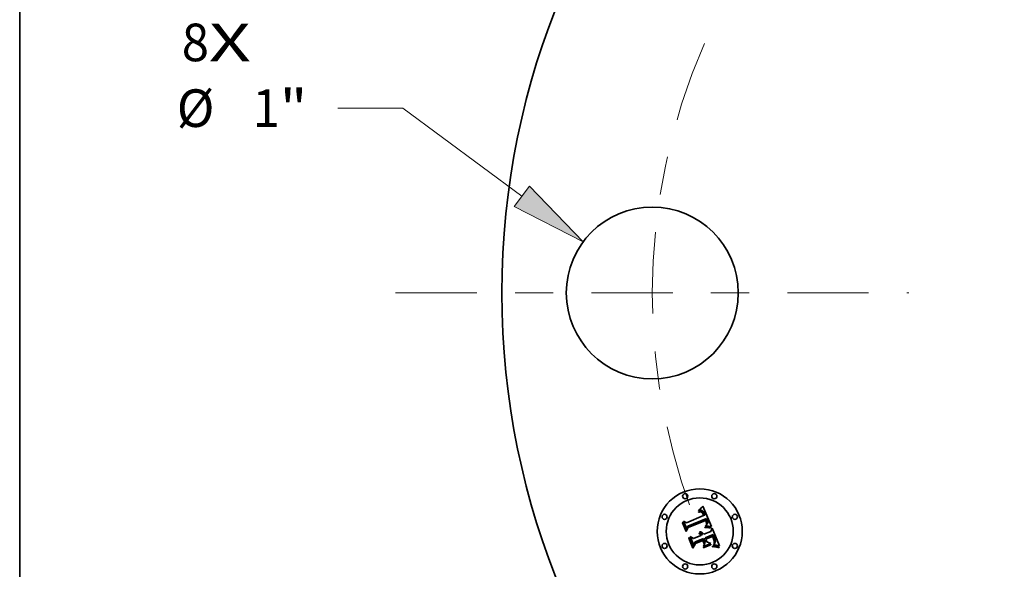
# Model space of a CAD drawing. Extents: x 0 to 10.8, y 0 to 8.3.
# Drawn here: x 0.2 to 2.8, y 5 to 6.5 of the extents above; entities that cross this region are included whole.
import ezdxf
from ezdxf.enums import TextEntityAlignment as Align

# ---------------------------------------------------------------- set-up
doc = ezdxf.new("R2010")
doc.units = 0
doc.header["$MEASUREMENT"] = 0
doc.linetypes.add('DASHDOT', pattern=[18.5, 12, -3, 0.5, -3])
doc.layers.get('0').update_dxf_attribs({"lineweight": 13})
doc.layers.add('1', color=7, linetype='Continuous', lineweight=13)
doc.styles.get("Standard").update_dxf_attribs({"font": 'isocp.shx'})

# ---------------------------------------------------------------- blocks, each defined once
blk = doc.blocks.new('BLOCK7')
at = {"color": 7, "lineweight": 13, "ltscale": 0.03937}
for s, p, p2 in [('8', (-6.3615, 1.3484), (-6.2035, 1.3484)), ('X', (-6.2035, 1.3484), (-5.9604, 1.3484))]:
    blk.add_text(s, height=0.2187, dxfattribs=at).set_placement(p, p2, align=Align.FIT)
blk = doc.blocks.new('BLOCK9')
at = {"color": 7, "lineweight": 13, "ltscale": 0.009444}
blk.add_line((-5.0759, 1.0752), (-5.4537, 1.0752), dxfattribs=at)
at = {"color": 7, "lineweight": 13, "ltscale": 0.03937}
blk.add_line((-4.3838, 0.5623), (-5.0759, 1.0752), dxfattribs=at)
blk.add_lwpolyline([(-4.4279, 0.5028), (-4.0267, 0.2977), (-4.3397, 0.6218)], close=True, dxfattribs=at)
blk.add_solid([(-4.4279, 0.5028), (-4.0267, 0.2977), (-4.4279, 0.5028), (-4.3397, 0.6218)], dxfattribs=at)
for s, height, p, p2 in [('%%c', 0.21872, (-6.3908, 0.9658), (-6.1721, 0.9658)), ('1', 0.2187, (-5.9499, 0.9658), (-5.7919, 0.9658)), ('"', 0.2187, (-5.7919, 0.9658), (-5.6315, 0.9658))]:
    blk.add_text(s, height=height, dxfattribs=at).set_placement(p, p2, align=Align.FIT)
blk = doc.blocks.new('BLOCK11')
at = {"color": 7, "linetype": 'DASHDOT', "lineweight": 13, "ltscale": 0.03937}
blk.add_line((-5.1177, 0), (-2.1323, 0), dxfattribs=at)
blk.add_arc((0, 0), 3.625, 156.4068, 203.5932, dxfattribs=at)

msp = doc.modelspace()

# ---------------------------------------------------------------- linework, layer by layer
at = {"color": 7, "lineweight": 35, "ltscale": 4.27545e-05}
msp.add_line((2.0266, 5.181), (2.0275, 5.1825), dxfattribs=at)
at = {"color": 7, "lineweight": 35, "ltscale": 2.96041e-05}
msp.add_line((2.0277, 5.1814), (2.0266, 5.181), dxfattribs=at)
at = {"color": 7, "lineweight": 35, "ltscale": 3.70533e-05}
msp.add_line((2.0275, 5.1825), (2.0286, 5.1835), dxfattribs=at)
at = {"color": 7, "lineweight": 35, "ltscale": 2.79745e-05}
msp.add_line((2.0288, 5.1817), (2.0277, 5.1814), dxfattribs=at)
at = {"color": 7, "lineweight": 35, "ltscale": 3.81782e-05}
msp.add_line((2.0286, 5.1835), (2.0297, 5.1845), dxfattribs=at)
at = {"color": 7, "lineweight": 35, "ltscale": 2.64005e-05}
msp.add_line((2.0298, 5.182), (2.0288, 5.1817), dxfattribs=at)
at = {"color": 7, "lineweight": 35, "ltscale": 3.93083e-05}
msp.add_line((2.0297, 5.1845), (2.0308, 5.1856), dxfattribs=at)
at = {"color": 7, "lineweight": 35, "ltscale": 2.49345e-05}
msp.add_line((2.0308, 5.1821), (2.0298, 5.182), dxfattribs=at)
at = {"color": 7, "lineweight": 35, "ltscale": 4.04598e-05}
msp.add_line((2.0308, 5.1856), (2.032, 5.1868), dxfattribs=at)
at = {"color": 7, "lineweight": 35, "ltscale": 2.35583e-05}
msp.add_line((2.0318, 5.1822), (2.0308, 5.1821), dxfattribs=at)
at = {"color": 7, "lineweight": 35, "ltscale": 2.23019e-05}
msp.add_line((2.0327, 5.1822), (2.0318, 5.1822), dxfattribs=at)
at = {"color": 7, "lineweight": 35, "ltscale": 4.16256e-05}
msp.add_line((2.032, 5.1868), (2.0331, 5.188), dxfattribs=at)
at = {"color": 7, "lineweight": 35, "ltscale": 2.12214e-05}
msp.add_line((2.0335, 5.1821), (2.0327, 5.1822), dxfattribs=at)
at = {"color": 7, "lineweight": 35, "ltscale": 4.28198e-05}
msp.add_line((2.0331, 5.188), (2.0343, 5.1892), dxfattribs=at)
at = {"color": 7, "lineweight": 35, "ltscale": 2.02737e-05}
msp.add_line((2.0343, 5.182), (2.0335, 5.1821), dxfattribs=at)
at = {"color": 7, "lineweight": 35, "ltscale": 4.40106e-05}
msp.add_line((2.0343, 5.1892), (2.0355, 5.1906), dxfattribs=at)
at = {"color": 7, "lineweight": 35, "ltscale": 1.95513e-05}
msp.add_line((2.0351, 5.1818), (2.0343, 5.182), dxfattribs=at)
at = {"color": 7, "lineweight": 35, "ltscale": 1.90346e-05}
msp.add_line((2.0358, 5.1815), (2.0351, 5.1818), dxfattribs=at)
at = {"color": 7, "lineweight": 35, "ltscale": 4.52049e-05}
msp.add_line((2.0355, 5.1906), (2.0367, 5.1919), dxfattribs=at)
at = {"color": 7, "lineweight": 35, "ltscale": 1.90981e-05}
msp.add_line((2.0364, 5.1812), (2.0358, 5.1815), dxfattribs=at)
at = {"color": 7, "lineweight": 35, "ltscale": 1.97512e-05}
msp.add_line((2.0371, 5.1807), (2.0364, 5.1812), dxfattribs=at)
at = {"color": 7, "lineweight": 35, "ltscale": 4.64018e-05}
msp.add_line((2.0367, 5.1919), (2.0379, 5.1933), dxfattribs=at)
at = {"color": 7, "lineweight": 35, "ltscale": 2.06217e-05}
msp.add_line((2.0377, 5.1802), (2.0371, 5.1807), dxfattribs=at)
at = {"color": 7, "lineweight": 35, "ltscale": 2.16519e-05}
msp.add_line((2.0383, 5.1796), (2.0377, 5.1802), dxfattribs=at)
at = {"color": 7, "lineweight": 35, "ltscale": 0.001458}
msp.add_line((2.0379, 5.1933), (2.0606, 5.1397), dxfattribs=at)
at = {"color": 7, "lineweight": 35, "ltscale": 2.28618e-05}
msp.add_line((2.0389, 5.1789), (2.0383, 5.1796), dxfattribs=at)
at = {"color": 7, "lineweight": 35, "ltscale": 0.000556065}
msp.add_line((1.9957, 5.1333), (1.9871, 5.1538), dxfattribs=at)
at = {"color": 7, "lineweight": 35, "ltscale": 0.000222002}
msp.add_line((1.9871, 5.1538), (1.995, 5.1497), dxfattribs=at)
at = {"color": 7, "lineweight": 35, "ltscale": 0.001211}
msp.add_line((1.995, 5.1497), (2.0398, 5.1683), dxfattribs=at)
at = {"color": 7, "lineweight": 35, "ltscale": 0.001319}
msp.add_line((2.0473, 5.1603), (1.9984, 5.1406), dxfattribs=at)
at = {"color": 7, "lineweight": 35, "ltscale": 0.001268}
msp.add_line((1.9988, 5.1382), (2.0457, 5.1576), dxfattribs=at)
at = {"color": 7, "lineweight": 35, "ltscale": 0.001224}
msp.add_line((2.045, 5.1557), (1.9997, 5.137), dxfattribs=at)
at = {"color": 7, "lineweight": 35, "ltscale": 2.77873e-05}
msp.add_line((2.0261, 5.1781), (2.0271, 5.1784), dxfattribs=at)
at = {"color": 7, "lineweight": 35, "ltscale": 3.16406e-05}
msp.add_line((2.0266, 5.177), (2.0261, 5.1781), dxfattribs=at)
at = {"color": 7, "lineweight": 35, "ltscale": 2.41979e-05}
msp.add_line((2.0275, 5.1772), (2.0266, 5.177), dxfattribs=at)
at = {"color": 7, "lineweight": 35, "ltscale": 2.62038e-05}
msp.add_line((2.0271, 5.1784), (2.0282, 5.1787), dxfattribs=at)
at = {"color": 7, "lineweight": 35, "ltscale": 2.281e-05}
msp.add_line((2.0284, 5.1775), (2.0275, 5.1772), dxfattribs=at)
at = {"color": 7, "lineweight": 35, "ltscale": 2.46662e-05}
msp.add_line((2.0282, 5.1787), (2.0291, 5.1789), dxfattribs=at)
at = {"color": 7, "lineweight": 35, "ltscale": 2.14721e-05}
msp.add_line((2.0292, 5.1776), (2.0284, 5.1775), dxfattribs=at)
at = {"color": 7, "lineweight": 35, "ltscale": 2.32045e-05}
msp.add_line((2.0291, 5.1789), (2.0301, 5.179), dxfattribs=at)
at = {"color": 7, "lineweight": 35, "ltscale": 2.01981e-05}
msp.add_line((2.03, 5.1778), (2.0292, 5.1776), dxfattribs=at)
at = {"color": 7, "lineweight": 35, "ltscale": 1.90089e-05}
msp.add_line((2.0308, 5.1778), (2.03, 5.1778), dxfattribs=at)
at = {"color": 7, "lineweight": 35, "ltscale": 2.18203e-05}
msp.add_line((2.0301, 5.179), (2.0309, 5.1791), dxfattribs=at)
at = {"color": 7, "lineweight": 35, "ltscale": 3.47515e-05}
msp.add_line((2.0322, 5.1778), (2.0308, 5.1778), dxfattribs=at)
at = {"color": 7, "lineweight": 35, "ltscale": 2.05201e-05}
msp.add_line((2.0309, 5.1791), (2.0317, 5.1791), dxfattribs=at)
at = {"color": 7, "lineweight": 35, "ltscale": 1.93353e-05}
msp.add_line((2.0317, 5.1791), (2.0325, 5.179), dxfattribs=at)
at = {"color": 7, "lineweight": 35, "ltscale": 3.12166e-05}
msp.add_line((2.0334, 5.1775), (2.0322, 5.1778), dxfattribs=at)
at = {"color": 7, "lineweight": 35, "ltscale": 1.83078e-05}
msp.add_line((2.0325, 5.179), (2.0332, 5.1789), dxfattribs=at)
at = {"color": 7, "lineweight": 35, "ltscale": 1.74098e-05}
msp.add_line((2.0332, 5.1789), (2.0339, 5.1787), dxfattribs=at)
at = {"color": 7, "lineweight": 35, "ltscale": 2.93134e-05}
msp.add_line((2.0344, 5.177), (2.0334, 5.1775), dxfattribs=at)
at = {"color": 7, "lineweight": 35, "ltscale": 3.33376e-05}
msp.add_line((2.0339, 5.1787), (2.0351, 5.1781), dxfattribs=at)
at = {"color": 7, "lineweight": 35, "ltscale": 3.1243e-05}
msp.add_line((2.0354, 5.1763), (2.0344, 5.177), dxfattribs=at)
at = {"color": 7, "lineweight": 35, "ltscale": 1.7247e-05}
msp.add_line((2.0351, 5.1781), (2.0357, 5.1778), dxfattribs=at)
at = {"color": 7, "lineweight": 35, "ltscale": 1.69e-05}
msp.add_line((2.0359, 5.1758), (2.0354, 5.1763), dxfattribs=at)
at = {"color": 7, "lineweight": 35, "ltscale": 1.80556e-05}
msp.add_line((2.0357, 5.1778), (2.0363, 5.1773), dxfattribs=at)
at = {"color": 7, "lineweight": 35, "ltscale": 1.79482e-05}
msp.add_line((2.0364, 5.1752), (2.0359, 5.1758), dxfattribs=at)
at = {"color": 7, "lineweight": 35, "ltscale": 1.89818e-05}
msp.add_line((2.0363, 5.1773), (2.0368, 5.1768), dxfattribs=at)
at = {"color": 7, "lineweight": 35, "ltscale": 1.90693e-05}
msp.add_line((2.0368, 5.1746), (2.0364, 5.1752), dxfattribs=at)
at = {"color": 7, "lineweight": 35, "ltscale": 2.0071e-05}
msp.add_line((2.0368, 5.1768), (2.0373, 5.1761), dxfattribs=at)
at = {"color": 7, "lineweight": 35, "ltscale": 2.02939e-05}
msp.add_line((2.0373, 5.1739), (2.0368, 5.1746), dxfattribs=at)
at = {"color": 7, "lineweight": 35, "ltscale": 2.12951e-05}
msp.add_line((2.0373, 5.1761), (2.0378, 5.1755), dxfattribs=at)
at = {"color": 7, "lineweight": 35, "ltscale": 2.15892e-05}
msp.add_line((2.0377, 5.1732), (2.0373, 5.1739), dxfattribs=at)
at = {"color": 7, "lineweight": 35, "ltscale": 2.29464e-05}
msp.add_line((2.0381, 5.1724), (2.0377, 5.1732), dxfattribs=at)
at = {"color": 7, "lineweight": 35, "ltscale": 2.25998e-05}
msp.add_line((2.0378, 5.1755), (2.0383, 5.1747), dxfattribs=at)
at = {"color": 7, "lineweight": 35, "ltscale": 2.4339e-05}
msp.add_line((2.0385, 5.1715), (2.0381, 5.1724), dxfattribs=at)
at = {"color": 7, "lineweight": 35, "ltscale": 2.39748e-05}
msp.add_line((2.0383, 5.1747), (2.0388, 5.1739), dxfattribs=at)
at = {"color": 7, "lineweight": 35, "ltscale": 8.63919e-05}
msp.add_line((2.0398, 5.1683), (2.0385, 5.1715), dxfattribs=at)
at = {"color": 7, "lineweight": 35, "ltscale": 2.54518e-05}
msp.add_line((2.0388, 5.1739), (2.0392, 5.1729), dxfattribs=at)
at = {"color": 7, "lineweight": 35, "ltscale": 2.41969e-05}
msp.add_line((2.0395, 5.1781), (2.0389, 5.1789), dxfattribs=at)
at = {"color": 7, "lineweight": 35, "ltscale": 2.69551e-05}
msp.add_line((2.0392, 5.1729), (2.0396, 5.172), dxfattribs=at)
at = {"color": 7, "lineweight": 35, "ltscale": 2.56712e-05}
msp.add_line((2.0401, 5.1772), (2.0395, 5.1781), dxfattribs=at)
at = {"color": 7, "lineweight": 35, "ltscale": 7.30114e-05}
msp.add_line((2.0396, 5.172), (2.0407, 5.1692), dxfattribs=at)
at = {"color": 7, "lineweight": 35, "ltscale": 2.71897e-05}
msp.add_line((2.0406, 5.1763), (2.0401, 5.1772), dxfattribs=at)
at = {"color": 7, "lineweight": 35, "ltscale": 2.8835e-05}
msp.add_line((2.0411, 5.1752), (2.0406, 5.1763), dxfattribs=at)
at = {"color": 7, "lineweight": 35, "ltscale": 6.11027e-05}
msp.add_line((2.0407, 5.1692), (2.0431, 5.1697), dxfattribs=at)
at = {"color": 7, "lineweight": 35, "ltscale": 3.05167e-05}
msp.add_line((2.0416, 5.1741), (2.0411, 5.1752), dxfattribs=at)
at = {"color": 7, "lineweight": 35, "ltscale": 2.26312e-05}
msp.add_line((2.0419, 5.1733), (2.0416, 5.1741), dxfattribs=at)
at = {"color": 7, "lineweight": 35, "ltscale": 2.31354e-05}
msp.add_line((2.0423, 5.1724), (2.0419, 5.1733), dxfattribs=at)
at = {"color": 7, "lineweight": 35, "ltscale": 2.36537e-05}
msp.add_line((2.0426, 5.1715), (2.0423, 5.1724), dxfattribs=at)
at = {"color": 7, "lineweight": 35, "ltscale": 2.41839e-05}
msp.add_line((2.0429, 5.1706), (2.0426, 5.1715), dxfattribs=at)
at = {"color": 7, "lineweight": 35, "ltscale": 2.47106e-05}
msp.add_line((2.0431, 5.1697), (2.0429, 5.1706), dxfattribs=at)
at = {"color": 7, "lineweight": 35, "ltscale": 1.79622e-05}
msp.add_line((2.0453, 5.155), (2.045, 5.1557), dxfattribs=at)
at = {"color": 7, "lineweight": 35, "ltscale": 1.74762e-05}
msp.add_line((2.0456, 5.1544), (2.0453, 5.155), dxfattribs=at)
at = {"color": 7, "lineweight": 35, "ltscale": 1.70133e-05}
msp.add_line((2.0459, 5.1538), (2.0456, 5.1544), dxfattribs=at)
at = {"color": 7, "lineweight": 35, "ltscale": 6.57225e-05}
msp.add_line((2.0457, 5.1576), (2.0467, 5.1552), dxfattribs=at)
at = {"color": 7, "lineweight": 35, "ltscale": 2.47462e-05}
msp.add_line((2.0462, 5.1529), (2.0459, 5.1538), dxfattribs=at)
at = {"color": 7, "lineweight": 35, "ltscale": 2.29171e-05}
msp.add_line((2.0467, 5.1552), (2.047, 5.1543), dxfattribs=at)
at = {"color": 7, "lineweight": 35, "ltscale": 2.15566e-05}
msp.add_line((2.047, 5.1543), (2.0474, 5.1535), dxfattribs=at)
at = {"color": 7, "lineweight": 35, "ltscale": 2.19739e-05}
msp.add_line((2.0477, 5.1595), (2.0473, 5.1603), dxfattribs=at)
at = {"color": 7, "lineweight": 35, "ltscale": 2.19464e-05}
msp.add_line((2.0481, 5.1587), (2.0477, 5.1595), dxfattribs=at)
at = {"color": 7, "lineweight": 35, "ltscale": 2.19249e-05}
msp.add_line((2.0485, 5.1579), (2.0481, 5.1587), dxfattribs=at)
at = {"color": 7, "lineweight": 35, "ltscale": 2.19117e-05}
msp.add_line((2.0488, 5.1571), (2.0485, 5.1579), dxfattribs=at)
at = {"color": 7, "lineweight": 35, "ltscale": 2.19047e-05}
msp.add_line((2.0492, 5.1563), (2.0488, 5.1571), dxfattribs=at)
at = {"color": 7, "lineweight": 35, "ltscale": 2.60775e-05}
msp.add_line((2.0496, 5.1553), (2.0492, 5.1563), dxfattribs=at)
at = {"color": 7, "lineweight": 35, "ltscale": 2.47581e-05}
msp.add_line((2.0499, 5.1544), (2.0496, 5.1553), dxfattribs=at)
at = {"color": 7, "lineweight": 35, "ltscale": 2.34899e-05}
msp.add_line((2.0501, 5.1535), (2.0499, 5.1544), dxfattribs=at)
at = {"color": 7, "lineweight": 35, "ltscale": 4.31653e-05}
msp.add_line((1.9847, 5.1493), (1.9855, 5.1508), dxfattribs=at)
at = {"color": 7, "lineweight": 35, "ltscale": 0.000621776}
msp.add_line((1.9942, 5.1263), (1.9847, 5.1493), dxfattribs=at)
at = {"color": 7, "lineweight": 35, "ltscale": 0.000582846}
msp.add_line((1.9855, 5.1508), (1.9944, 5.1293), dxfattribs=at)
at = {"color": 7, "lineweight": 35, "ltscale": 0.000299602}
msp.add_line((1.9997, 5.137), (1.9942, 5.1263), dxfattribs=at)
at = {"color": 7, "lineweight": 35, "ltscale": 0.000247483}
msp.add_line((1.9944, 5.1293), (1.9988, 5.1382), dxfattribs=at)
at = {"color": 7, "lineweight": 35, "ltscale": 0.000195463}
msp.add_line((1.9984, 5.1406), (1.9957, 5.1333), dxfattribs=at)
at = {"color": 7, "lineweight": 35, "ltscale": 6.35703e-05}
msp.add_line((2.043, 5.1381), (2.0456, 5.1382), dxfattribs=at)
at = {"color": 7, "lineweight": 35, "ltscale": 3.34824e-05}
msp.add_line((2.0431, 5.1367), (2.043, 5.1381), dxfattribs=at)
at = {"color": 7, "lineweight": 35, "ltscale": 5.16233e-05}
msp.add_line((2.0452, 5.1368), (2.0431, 5.1367), dxfattribs=at)
at = {"color": 7, "lineweight": 35, "ltscale": 2.58098e-05}
msp.add_line((2.0443, 5.1405), (2.0447, 5.1415), dxfattribs=at)
at = {"color": 7, "lineweight": 35, "ltscale": 2.41378e-05}
msp.add_line((2.0453, 5.1406), (2.0443, 5.1405), dxfattribs=at)
at = {"color": 7, "lineweight": 35, "ltscale": 2.78706e-05}
msp.add_line((2.0447, 5.1415), (2.0456, 5.1422), dxfattribs=at)
at = {"color": 7, "lineweight": 35, "ltscale": 4.89376e-05}
msp.add_line((2.0471, 5.1368), (2.0452, 5.1368), dxfattribs=at)
at = {"color": 7, "lineweight": 35, "ltscale": 2.3416e-05}
msp.add_line((2.0462, 5.1407), (2.0453, 5.1406), dxfattribs=at)
at = {"color": 7, "lineweight": 35, "ltscale": 2.64234e-05}
msp.add_line((2.0456, 5.1422), (2.0464, 5.1428), dxfattribs=at)
at = {"color": 7, "lineweight": 35, "ltscale": 4.91277e-05}
msp.add_line((2.0456, 5.1382), (2.0475, 5.1382), dxfattribs=at)
at = {"color": 7, "lineweight": 35, "ltscale": 2.42013e-05}
msp.add_line((2.0465, 5.1519), (2.0462, 5.1529), dxfattribs=at)
at = {"color": 7, "lineweight": 35, "ltscale": 2.27266e-05}
msp.add_line((2.0471, 5.1407), (2.0462, 5.1407), dxfattribs=at)
at = {"color": 7, "lineweight": 35, "ltscale": 2.49938e-05}
msp.add_line((2.0464, 5.1428), (2.0471, 5.1435), dxfattribs=at)
at = {"color": 7, "lineweight": 35, "ltscale": 2.36688e-05}
msp.add_line((2.0468, 5.151), (2.0465, 5.1519), dxfattribs=at)
at = {"color": 7, "lineweight": 35, "ltscale": 2.32411e-05}
msp.add_line((2.047, 5.1501), (2.0468, 5.151), dxfattribs=at)
at = {"color": 7, "lineweight": 35, "ltscale": 2.28911e-05}
msp.add_line((2.0471, 5.1492), (2.047, 5.1501), dxfattribs=at)
at = {"color": 7, "lineweight": 35, "ltscale": 2.22844e-05}
msp.add_line((2.047, 5.1447), (2.0471, 5.1456), dxfattribs=at)
at = {"color": 7, "lineweight": 35, "ltscale": 1.21889e-05}
msp.add_line((2.0473, 5.1451), (2.047, 5.1447), dxfattribs=at)
at = {"color": 7, "lineweight": 35, "ltscale": 2.2594e-05}
msp.add_line((2.0472, 5.1483), (2.0471, 5.1492), dxfattribs=at)
at = {"color": 7, "lineweight": 35, "ltscale": 2.22447e-05}
msp.add_line((2.0471, 5.1456), (2.0472, 5.1465), dxfattribs=at)
at = {"color": 7, "lineweight": 35, "ltscale": 2.36277e-05}
msp.add_line((2.0471, 5.1435), (2.0478, 5.1442), dxfattribs=at)
at = {"color": 7, "lineweight": 35, "ltscale": 2.20378e-05}
msp.add_line((2.048, 5.1408), (2.0471, 5.1407), dxfattribs=at)
at = {"color": 7, "lineweight": 35, "ltscale": 4.62617e-05}
msp.add_line((2.049, 5.1368), (2.0471, 5.1368), dxfattribs=at)
at = {"color": 7, "lineweight": 35, "ltscale": 2.24033e-05}
msp.add_line((2.0472, 5.1474), (2.0472, 5.1483), dxfattribs=at)
at = {"color": 7, "lineweight": 35, "ltscale": 2.22743e-05}
msp.add_line((2.0472, 5.1465), (2.0472, 5.1474), dxfattribs=at)
at = {"color": 7, "lineweight": 35, "ltscale": 2.31002e-05}
msp.add_line((2.0478, 5.1459), (2.0473, 5.1451), dxfattribs=at)
at = {"color": 7, "lineweight": 35, "ltscale": 2.01878e-05}
msp.add_line((2.0474, 5.1535), (2.0476, 5.1528), dxfattribs=at)
at = {"color": 7, "lineweight": 35, "ltscale": 4.62402e-05}
msp.add_line((2.0475, 5.1382), (2.0494, 5.1382), dxfattribs=at)
at = {"color": 7, "lineweight": 35, "ltscale": 1.88279e-05}
msp.add_line((2.0476, 5.1528), (2.0479, 5.152), dxfattribs=at)
at = {"color": 7, "lineweight": 35, "ltscale": 2.17928e-05}
msp.add_line((2.0482, 5.1467), (2.0478, 5.1459), dxfattribs=at)
at = {"color": 7, "lineweight": 35, "ltscale": 2.23021e-05}
msp.add_line((2.0478, 5.1442), (2.0484, 5.1449), dxfattribs=at)
at = {"color": 7, "lineweight": 35, "ltscale": 1.7515e-05}
msp.add_line((2.0479, 5.152), (2.0481, 5.1514), dxfattribs=at)
at = {"color": 7, "lineweight": 35, "ltscale": 2.13557e-05}
msp.add_line((2.0488, 5.1408), (2.048, 5.1408), dxfattribs=at)
at = {"color": 7, "lineweight": 35, "ltscale": 3.10437e-05}
msp.add_line((2.0481, 5.1514), (2.0484, 5.1502), dxfattribs=at)
at = {"color": 7, "lineweight": 35, "ltscale": 2.09992e-05}
msp.add_line((2.0484, 5.1475), (2.0482, 5.1467), dxfattribs=at)
at = {"color": 7, "lineweight": 35, "ltscale": 2.5925e-05}
msp.add_line((2.0484, 5.1502), (2.0485, 5.1491), dxfattribs=at)
at = {"color": 7, "lineweight": 35, "ltscale": 2.07773e-05}
msp.add_line((2.0486, 5.1483), (2.0484, 5.1475), dxfattribs=at)
at = {"color": 7, "lineweight": 35, "ltscale": 2.10883e-05}
msp.add_line((2.0484, 5.1449), (2.0489, 5.1455), dxfattribs=at)
at = {"color": 7, "lineweight": 35, "ltscale": 2.1596e-05}
msp.add_line((2.0485, 5.1491), (2.0486, 5.1483), dxfattribs=at)
at = {"color": 7, "lineweight": 35, "ltscale": 2.0681e-05}
msp.add_line((2.0497, 5.1408), (2.0488, 5.1408), dxfattribs=at)
at = {"color": 7, "lineweight": 35, "ltscale": 1.99293e-05}
msp.add_line((2.0489, 5.1455), (2.0493, 5.1462), dxfattribs=at)
at = {"color": 7, "lineweight": 35, "ltscale": 4.3603e-05}
msp.add_line((2.0507, 5.1367), (2.049, 5.1368), dxfattribs=at)
at = {"color": 7, "lineweight": 35, "ltscale": 1.89017e-05}
msp.add_line((2.0493, 5.1462), (2.0497, 5.1468), dxfattribs=at)
at = {"color": 7, "lineweight": 35, "ltscale": 4.33644e-05}
msp.add_line((2.0494, 5.1382), (2.0511, 5.1382), dxfattribs=at)
at = {"color": 7, "lineweight": 35, "ltscale": 1.79647e-05}
msp.add_line((2.0497, 5.1468), (2.05, 5.1475), dxfattribs=at)
at = {"color": 7, "lineweight": 35, "ltscale": 1.99988e-05}
msp.add_line((2.0505, 5.1407), (2.0497, 5.1408), dxfattribs=at)
at = {"color": 7, "lineweight": 35, "ltscale": 1.71905e-05}
msp.add_line((2.05, 5.1475), (2.0503, 5.1481), dxfattribs=at)
at = {"color": 7, "lineweight": 35, "ltscale": 2.22717e-05}
msp.add_line((2.0503, 5.1526), (2.0501, 5.1535), dxfattribs=at)
at = {"color": 7, "lineweight": 35, "ltscale": 2.11456e-05}
msp.add_line((2.0505, 5.1518), (2.0503, 5.1526), dxfattribs=at)
at = {"color": 7, "lineweight": 35, "ltscale": 1.70676e-05}
msp.add_line((2.0503, 5.1481), (2.0504, 5.1488), dxfattribs=at)
at = {"color": 7, "lineweight": 35, "ltscale": 1.76161e-05}
msp.add_line((2.0504, 5.1488), (2.0505, 5.1495), dxfattribs=at)
at = {"color": 7, "lineweight": 35, "ltscale": 2.00865e-05}
msp.add_line((2.0506, 5.151), (2.0505, 5.1518), dxfattribs=at)
at = {"color": 7, "lineweight": 35, "ltscale": 1.83092e-05}
msp.add_line((2.0505, 5.1495), (2.0506, 5.1502), dxfattribs=at)
at = {"color": 7, "lineweight": 35, "ltscale": 1.93483e-05}
msp.add_line((2.0512, 5.1407), (2.0505, 5.1407), dxfattribs=at)
at = {"color": 7, "lineweight": 35, "ltscale": 1.9144e-05}
msp.add_line((2.0506, 5.1502), (2.0506, 5.151), dxfattribs=at)
at = {"color": 7, "lineweight": 35, "ltscale": 4.09765e-05}
msp.add_line((2.0524, 5.1367), (2.0507, 5.1367), dxfattribs=at)
at = {"color": 7, "lineweight": 35, "ltscale": 4.0533e-05}
msp.add_line((2.0511, 5.1382), (2.0528, 5.1381), dxfattribs=at)
at = {"color": 7, "lineweight": 35, "ltscale": 1.87008e-05}
msp.add_line((2.052, 5.1407), (2.0512, 5.1407), dxfattribs=at)
at = {"color": 7, "lineweight": 35, "ltscale": 1.80792e-05}
msp.add_line((2.0527, 5.1406), (2.052, 5.1407), dxfattribs=at)
at = {"color": 7, "lineweight": 35, "ltscale": 3.83701e-05}
msp.add_line((2.0539, 5.1365), (2.0524, 5.1367), dxfattribs=at)
at = {"color": 7, "lineweight": 35, "ltscale": 0.000179785}
msp.add_line((2.0598, 5.1397), (2.0527, 5.1406), dxfattribs=at)
at = {"color": 7, "lineweight": 35, "ltscale": 3.77224e-05}
msp.add_line((2.0528, 5.1381), (2.0543, 5.138), dxfattribs=at)
at = {"color": 7, "lineweight": 35, "ltscale": 3.58131e-05}
msp.add_line((2.0553, 5.1364), (2.0539, 5.1365), dxfattribs=at)
at = {"color": 7, "lineweight": 35, "ltscale": 3.49716e-05}
msp.add_line((2.0543, 5.138), (2.0556, 5.1378), dxfattribs=at)
at = {"color": 7, "lineweight": 35, "ltscale": 3.32672e-05}
msp.add_line((2.0566, 5.1362), (2.0553, 5.1364), dxfattribs=at)
at = {"color": 7, "lineweight": 35, "ltscale": 3.22851e-05}
msp.add_line((2.0556, 5.1378), (2.0569, 5.1376), dxfattribs=at)
at = {"color": 7, "lineweight": 35, "ltscale": 3.07963e-05}
msp.add_line((2.0579, 5.1359), (2.0566, 5.1362), dxfattribs=at)
at = {"color": 7, "lineweight": 35, "ltscale": 2.96564e-05}
msp.add_line((2.0569, 5.1376), (2.0581, 5.1373), dxfattribs=at)
at = {"color": 7, "lineweight": 35, "ltscale": 2.83912e-05}
msp.add_line((2.059, 5.1356), (2.0579, 5.1359), dxfattribs=at)
at = {"color": 7, "lineweight": 35, "ltscale": 2.71082e-05}
msp.add_line((2.0581, 5.1373), (2.0591, 5.137), dxfattribs=at)
at = {"color": 7, "lineweight": 35, "ltscale": 3.48512e-05}
msp.add_line((2.0591, 5.137), (2.059, 5.1356), dxfattribs=at)
at = {"color": 7, "lineweight": 35, "ltscale": 0.000227216}
msp.add_line((2.059, 5.127), (2.0623, 5.1355), dxfattribs=at)
at = {"color": 7, "lineweight": 35, "ltscale": 1.96031e-05}
msp.add_line((2.0606, 5.1397), (2.0598, 5.1397), dxfattribs=at)
at = {"color": 7, "lineweight": 35, "ltscale": 0.001263}
msp.add_line((2.0623, 5.1355), (2.0817, 5.0888), dxfattribs=at)
at = {"color": 7, "lineweight": 35, "ltscale": 4.47681e-05}
msp.add_line((2.0013, 5.1093), (2.002, 5.1109), dxfattribs=at)
at = {"color": 7, "lineweight": 35, "ltscale": 0.000704531}
msp.add_line((2.0121, 5.0832), (2.0013, 5.1093), dxfattribs=at)
at = {"color": 7, "lineweight": 35, "ltscale": 0.000666799}
msp.add_line((2.002, 5.1109), (2.0122, 5.0863), dxfattribs=at)
at = {"color": 7, "lineweight": 35, "ltscale": 0.000597443}
msp.add_line((2.0139, 5.0911), (2.0047, 5.1131), dxfattribs=at)
at = {"color": 7, "lineweight": 35, "ltscale": 0.000253679}
msp.add_line((2.0047, 5.1131), (2.0136, 5.1082), dxfattribs=at)
at = {"color": 7, "lineweight": 35, "ltscale": 0.000523226}
msp.add_line((2.0136, 5.1082), (2.033, 5.1162), dxfattribs=at)
at = {"color": 7, "lineweight": 35, "ltscale": 0.000613271}
msp.add_line((2.04, 5.1086), (2.0174, 5.0992), dxfattribs=at)
at = {"color": 7, "lineweight": 35, "ltscale": 0.000568249}
msp.add_line((2.0176, 5.0961), (2.0386, 5.1048), dxfattribs=at)
at = {"color": 7, "lineweight": 35, "ltscale": 0.000520779}
msp.add_line((2.0378, 5.1032), (2.0186, 5.0952), dxfattribs=at)
at = {"color": 7, "lineweight": 35, "ltscale": 3.4456e-05}
msp.add_line((2.0278, 5.1212), (2.0284, 5.1225), dxfattribs=at)
at = {"color": 7, "lineweight": 35, "ltscale": 1.96521e-05}
msp.add_line((2.0286, 5.1209), (2.0278, 5.1212), dxfattribs=at)
at = {"color": 7, "lineweight": 35, "ltscale": 2.07749e-05}
msp.add_line((2.0284, 5.1225), (2.0292, 5.1222), dxfattribs=at)
at = {"color": 7, "lineweight": 35, "ltscale": 1.90519e-05}
msp.add_line((2.0292, 5.1205), (2.0286, 5.1209), dxfattribs=at)
at = {"color": 7, "lineweight": 35, "ltscale": 2.03956e-05}
msp.add_line((2.0292, 5.1222), (2.0299, 5.1218), dxfattribs=at)
at = {"color": 7, "lineweight": 35, "ltscale": 1.8579e-05}
msp.add_line((2.0298, 5.1201), (2.0292, 5.1205), dxfattribs=at)
at = {"color": 7, "lineweight": 35, "ltscale": 2.12567e-05}
msp.add_line((2.0294, 5.1248), (2.03, 5.1254), dxfattribs=at)
at = {"color": 7, "lineweight": 35, "ltscale": 2.43356e-05}
msp.add_line((2.0303, 5.1245), (2.0294, 5.1248), dxfattribs=at)
at = {"color": 7, "lineweight": 35, "ltscale": 1.82252e-05}
msp.add_line((2.0304, 5.1197), (2.0298, 5.1201), dxfattribs=at)
at = {"color": 7, "lineweight": 35, "ltscale": 2.01484e-05}
msp.add_line((2.0299, 5.1218), (2.0306, 5.1214), dxfattribs=at)
at = {"color": 7, "lineweight": 35, "ltscale": 3.26025e-05}
msp.add_line((2.03, 5.1254), (2.0313, 5.1255), dxfattribs=at)
at = {"color": 7, "lineweight": 35, "ltscale": 2.35032e-05}
msp.add_line((2.0312, 5.1241), (2.0303, 5.1245), dxfattribs=at)
at = {"color": 7, "lineweight": 35, "ltscale": 1.79485e-05}
msp.add_line((2.031, 5.1192), (2.0304, 5.1197), dxfattribs=at)
at = {"color": 7, "lineweight": 35, "ltscale": 2.01007e-05}
msp.add_line((2.0306, 5.1214), (2.0312, 5.1209), dxfattribs=at)
at = {"color": 7, "lineweight": 35, "ltscale": 1.78233e-05}
msp.add_line((2.0315, 5.1187), (2.031, 5.1192), dxfattribs=at)
at = {"color": 7, "lineweight": 35, "ltscale": 2.27827e-05}
msp.add_line((2.0319, 5.1236), (2.0312, 5.1241), dxfattribs=at)
at = {"color": 7, "lineweight": 35, "ltscale": 2.01791e-05}
msp.add_line((2.0312, 5.1209), (2.0318, 5.1203), dxfattribs=at)
at = {"color": 7, "lineweight": 35, "ltscale": 3.11118e-05}
msp.add_line((2.0313, 5.1255), (2.0325, 5.1253), dxfattribs=at)
at = {"color": 7, "lineweight": 35, "ltscale": 1.78275e-05}
msp.add_line((2.0319, 5.1181), (2.0315, 5.1187), dxfattribs=at)
at = {"color": 7, "lineweight": 35, "ltscale": 2.04308e-05}
msp.add_line((2.0318, 5.1203), (2.0324, 5.1197), dxfattribs=at)
at = {"color": 7, "lineweight": 35, "ltscale": 2.22059e-05}
msp.add_line((2.0327, 5.1231), (2.0319, 5.1236), dxfattribs=at)
at = {"color": 7, "lineweight": 35, "ltscale": 1.7934e-05}
msp.add_line((2.0323, 5.1175), (2.0319, 5.1181), dxfattribs=at)
at = {"color": 7, "lineweight": 35, "ltscale": 1.81623e-05}
msp.add_line((2.0327, 5.1169), (2.0323, 5.1175), dxfattribs=at)
at = {"color": 7, "lineweight": 35, "ltscale": 2.08567e-05}
msp.add_line((2.0324, 5.1197), (2.0329, 5.1191), dxfattribs=at)
at = {"color": 7, "lineweight": 35, "ltscale": 3.00922e-05}
msp.add_line((2.0325, 5.1253), (2.0337, 5.125), dxfattribs=at)
at = {"color": 7, "lineweight": 35, "ltscale": 2.17998e-05}
msp.add_line((2.0333, 5.1226), (2.0327, 5.1231), dxfattribs=at)
at = {"color": 7, "lineweight": 35, "ltscale": 1.85254e-05}
msp.add_line((2.033, 5.1162), (2.0327, 5.1169), dxfattribs=at)
at = {"color": 7, "lineweight": 35, "ltscale": 2.14147e-05}
msp.add_line((2.0329, 5.1191), (2.0334, 5.1184), dxfattribs=at)
at = {"color": 7, "lineweight": 35, "ltscale": 2.15715e-05}
msp.add_line((2.034, 5.1219), (2.0333, 5.1226), dxfattribs=at)
at = {"color": 7, "lineweight": 35, "ltscale": 2.20961e-05}
msp.add_line((2.0334, 5.1184), (2.0338, 5.1176), dxfattribs=at)
at = {"color": 7, "lineweight": 35, "ltscale": 2.95378e-05}
msp.add_line((2.0337, 5.125), (2.0348, 5.1246), dxfattribs=at)
at = {"color": 7, "lineweight": 35, "ltscale": 2.29125e-05}
msp.add_line((2.0338, 5.1176), (2.0342, 5.1167), dxfattribs=at)
at = {"color": 7, "lineweight": 35, "ltscale": 2.14977e-05}
msp.add_line((2.0345, 5.1213), (2.034, 5.1219), dxfattribs=at)
at = {"color": 7, "lineweight": 35, "ltscale": 5.71894e-05}
msp.add_line((2.0342, 5.1167), (2.0363, 5.1176), dxfattribs=at)
at = {"color": 7, "lineweight": 35, "ltscale": 2.16111e-05}
msp.add_line((2.035, 5.1206), (2.0345, 5.1213), dxfattribs=at)
at = {"color": 7, "lineweight": 35, "ltscale": 2.94824e-05}
msp.add_line((2.0348, 5.1246), (2.0359, 5.1241), dxfattribs=at)
at = {"color": 7, "lineweight": 35, "ltscale": 2.18937e-05}
msp.add_line((2.0354, 5.1198), (2.035, 5.1206), dxfattribs=at)
at = {"color": 7, "lineweight": 35, "ltscale": 2.23618e-05}
msp.add_line((2.0358, 5.119), (2.0354, 5.1198), dxfattribs=at)
at = {"color": 7, "lineweight": 35, "ltscale": 1.84147e-05}
msp.add_line((2.0361, 5.1183), (2.0358, 5.119), dxfattribs=at)
at = {"color": 7, "lineweight": 35, "ltscale": 2.99258e-05}
msp.add_line((2.0359, 5.1241), (2.0368, 5.1234), dxfattribs=at)
at = {"color": 7, "lineweight": 35, "ltscale": 1.81733e-05}
msp.add_line((2.0363, 5.1176), (2.0361, 5.1183), dxfattribs=at)
at = {"color": 7, "lineweight": 35, "ltscale": 3.08876e-05}
msp.add_line((2.0368, 5.1234), (2.0377, 5.1225), dxfattribs=at)
at = {"color": 7, "lineweight": 35, "ltscale": 3.22958e-05}
msp.add_line((2.0377, 5.1225), (2.0386, 5.1216), dxfattribs=at)
at = {"color": 7, "lineweight": 35, "ltscale": 0.000249446}
msp.add_line((2.0417, 5.094), (2.0378, 5.1032), dxfattribs=at)
at = {"color": 7, "lineweight": 35, "ltscale": 3.40558e-05}
msp.add_line((2.0386, 5.1216), (2.0394, 5.1204), dxfattribs=at)
at = {"color": 7, "lineweight": 35, "ltscale": 0.000244569}
msp.add_line((2.0386, 5.1048), (2.0423, 5.0958), dxfattribs=at)
at = {"color": 7, "lineweight": 35, "ltscale": 3.61897e-05}
msp.add_line((2.0394, 5.1204), (2.0401, 5.1192), dxfattribs=at)
at = {"color": 7, "lineweight": 35, "ltscale": 0.00027864}
msp.add_line((2.0443, 5.0983), (2.04, 5.1086), dxfattribs=at)
at = {"color": 7, "lineweight": 35, "ltscale": 0.000513489}
msp.add_line((2.0401, 5.1192), (2.059, 5.127), dxfattribs=at)
at = {"color": 7, "lineweight": 35, "ltscale": 0.000569464}
msp.add_line((2.0648, 5.1189), (2.0438, 5.1102), dxfattribs=at)
at = {"color": 7, "lineweight": 35, "ltscale": 7.42331e-05}
msp.add_line((2.0438, 5.1102), (2.0449, 5.1074), dxfattribs=at)
at = {"color": 7, "lineweight": 35, "ltscale": 0.000502538}
msp.add_line((2.0449, 5.1074), (2.0635, 5.1151), dxfattribs=at)
at = {"color": 7, "lineweight": 35, "ltscale": 0.000469682}
msp.add_line((2.0628, 5.1135), (2.0454, 5.1063), dxfattribs=at)
at = {"color": 7, "lineweight": 35, "ltscale": 0.000183735}
msp.add_line((2.0454, 5.1063), (2.0482, 5.0995), dxfattribs=at)
at = {"color": 7, "lineweight": 35, "ltscale": 3.02185e-05}
msp.add_line((2.0633, 5.1124), (2.0628, 5.1135), dxfattribs=at)
at = {"color": 7, "lineweight": 35, "ltscale": 2.81317e-05}
msp.add_line((2.0638, 5.1114), (2.0633, 5.1124), dxfattribs=at)
at = {"color": 7, "lineweight": 35, "ltscale": 3.53065e-05}
msp.add_line((2.0635, 5.1151), (2.0641, 5.1139), dxfattribs=at)
at = {"color": 7, "lineweight": 35, "ltscale": 2.60665e-05}
msp.add_line((2.0642, 5.1105), (2.0638, 5.1114), dxfattribs=at)
at = {"color": 7, "lineweight": 35, "ltscale": 3.0589e-05}
msp.add_line((2.0641, 5.1139), (2.0646, 5.1127), dxfattribs=at)
at = {"color": 7, "lineweight": 35, "ltscale": 2.40072e-05}
msp.add_line((2.0646, 5.1096), (2.0642, 5.1105), dxfattribs=at)
at = {"color": 7, "lineweight": 35, "ltscale": 3.13538e-05}
msp.add_line((2.0646, 5.1127), (2.0651, 5.1116), dxfattribs=at)
at = {"color": 7, "lineweight": 35, "ltscale": 2.19558e-05}
msp.add_line((2.065, 5.1088), (2.0646, 5.1096), dxfattribs=at)
at = {"color": 7, "lineweight": 35, "ltscale": 4.50389e-05}
msp.add_line((2.0655, 5.1172), (2.0648, 5.1189), dxfattribs=at)
at = {"color": 7, "lineweight": 35, "ltscale": 2.84351e-05}
msp.add_line((2.0654, 5.1077), (2.065, 5.1088), dxfattribs=at)
at = {"color": 7, "lineweight": 35, "ltscale": 3.21382e-05}
msp.add_line((2.0651, 5.1116), (2.0656, 5.1104), dxfattribs=at)
at = {"color": 7, "lineweight": 35, "ltscale": 2.69394e-05}
msp.add_line((2.0658, 5.1067), (2.0654, 5.1077), dxfattribs=at)
at = {"color": 7, "lineweight": 35, "ltscale": 0.00011803}
msp.add_line((2.0672, 5.1128), (2.0655, 5.1172), dxfattribs=at)
at = {"color": 7, "lineweight": 35, "ltscale": 3.29092e-05}
msp.add_line((2.0656, 5.1104), (2.0662, 5.1092), dxfattribs=at)
at = {"color": 7, "lineweight": 35, "ltscale": 2.54164e-05}
msp.add_line((2.0661, 5.1058), (2.0658, 5.1067), dxfattribs=at)
at = {"color": 7, "lineweight": 35, "ltscale": 2.39202e-05}
msp.add_line((2.0665, 5.1049), (2.0661, 5.1058), dxfattribs=at)
at = {"color": 7, "lineweight": 35, "ltscale": 3.36828e-05}
msp.add_line((2.0662, 5.1092), (2.0667, 5.108), dxfattribs=at)
at = {"color": 7, "lineweight": 35, "ltscale": 2.24322e-05}
msp.add_line((2.0667, 5.104), (2.0665, 5.1049), dxfattribs=at)
at = {"color": 7, "lineweight": 35, "ltscale": 4.77903e-05}
msp.add_line((2.0667, 5.108), (2.0674, 5.1062), dxfattribs=at)
at = {"color": 7, "lineweight": 35, "ltscale": 2.09575e-05}
msp.add_line((2.067, 5.1032), (2.0667, 5.104), dxfattribs=at)
at = {"color": 7, "lineweight": 35, "ltscale": 1.94791e-05}
msp.add_line((2.0672, 5.1025), (2.067, 5.1032), dxfattribs=at)
at = {"color": 7, "lineweight": 35, "ltscale": 6.93669e-05}
msp.add_line((2.0683, 5.1103), (2.0672, 5.1128), dxfattribs=at)
at = {"color": 7, "lineweight": 35, "ltscale": 1.80576e-05}
msp.add_line((2.0673, 5.1018), (2.0672, 5.1025), dxfattribs=at)
at = {"color": 7, "lineweight": 35, "ltscale": 4.42298e-05}
msp.add_line((2.0674, 5.1062), (2.0679, 5.1045), dxfattribs=at)
at = {"color": 7, "lineweight": 35, "ltscale": 4.08598e-05}
msp.add_line((2.0679, 5.1045), (2.0683, 5.1029), dxfattribs=at)
at = {"color": 7, "lineweight": 35, "ltscale": 3.61664e-05}
msp.add_line((2.0689, 5.109), (2.0683, 5.1103), dxfattribs=at)
at = {"color": 7, "lineweight": 35, "ltscale": 3.76989e-05}
msp.add_line((2.0683, 5.1029), (2.0685, 5.1014), dxfattribs=at)
at = {"color": 7, "lineweight": 35, "ltscale": 3.40348e-05}
msp.add_line((2.0694, 5.1077), (2.0689, 5.109), dxfattribs=at)
at = {"color": 7, "lineweight": 35, "ltscale": 3.19357e-05}
msp.add_line((2.0697, 5.1065), (2.0694, 5.1077), dxfattribs=at)
at = {"color": 7, "lineweight": 35, "ltscale": 2.9895e-05}
msp.add_line((2.0701, 5.1053), (2.0697, 5.1065), dxfattribs=at)
at = {"color": 7, "lineweight": 35, "ltscale": 2.78847e-05}
msp.add_line((2.0703, 5.1042), (2.0701, 5.1053), dxfattribs=at)
at = {"color": 7, "lineweight": 35, "ltscale": 2.59576e-05}
msp.add_line((2.0705, 5.1032), (2.0703, 5.1042), dxfattribs=at)
at = {"color": 7, "lineweight": 35, "ltscale": 2.40831e-05}
msp.add_line((2.0706, 5.1023), (2.0705, 5.1032), dxfattribs=at)
at = {"color": 7, "lineweight": 35, "ltscale": 2.2302e-05}
msp.add_line((2.0707, 5.1014), (2.0706, 5.1023), dxfattribs=at)
at = {"color": 7, "lineweight": 35, "ltscale": 0.000340933}
msp.add_line((2.0186, 5.0952), (2.0121, 5.0832), dxfattribs=at)
at = {"color": 7, "lineweight": 35, "ltscale": 0.000280297}
msp.add_line((2.0122, 5.0863), (2.0176, 5.0961), dxfattribs=at)
at = {"color": 7, "lineweight": 35, "ltscale": 0.000221985}
msp.add_line((2.0174, 5.0992), (2.0139, 5.0911), dxfattribs=at)
at = {"color": 7, "lineweight": 35, "ltscale": 0.000525656}
for p, q in [((2.0586, 5.0916), (2.0391, 5.0835)), ((2.0393, 5.085), (2.0588, 5.093))]:
    msp.add_line(p, q, dxfattribs=at)
at = {"color": 7, "lineweight": 35, "ltscale": 3.6531e-05}
for p, q in [((2.0391, 5.0835), (2.0393, 5.085)), ((2.0588, 5.093), (2.0586, 5.0916))]:
    msp.add_line(p, q, dxfattribs=at)
at = {"color": 7, "lineweight": 35, "ltscale": 0.000287386}
msp.add_line((2.0399, 5.0877), (2.0443, 5.0983), dxfattribs=at)
at = {"color": 7, "lineweight": 35, "ltscale": 0.000509844}
msp.add_line((2.0588, 5.0955), (2.0399, 5.0877), dxfattribs=at)
at = {"color": 7, "lineweight": 35, "ltscale": 4.82138e-05}
msp.add_line((2.0423, 5.0958), (2.0417, 5.094), dxfattribs=at)
at = {"color": 7, "lineweight": 35, "ltscale": 0.000283179}
msp.add_line((2.0482, 5.0995), (2.0588, 5.0955), dxfattribs=at)
at = {"color": 7, "lineweight": 35, "ltscale": 3.0712e-05}
msp.add_line((2.0632, 5.0867), (2.0635, 5.0879), dxfattribs=at)
at = {"color": 7, "lineweight": 35, "ltscale": 3.56886e-05}
msp.add_line((2.0646, 5.0868), (2.0632, 5.0867), dxfattribs=at)
at = {"color": 7, "lineweight": 35, "ltscale": 3.95853e-05}
msp.add_line((2.0635, 5.0879), (2.065, 5.0881), dxfattribs=at)
at = {"color": 7, "lineweight": 35, "ltscale": 3.71653e-05}
msp.add_line((2.0661, 5.0869), (2.0646, 5.0868), dxfattribs=at)
at = {"color": 7, "lineweight": 35, "ltscale": 4.02279e-05}
msp.add_line((2.065, 5.0881), (2.0666, 5.0882), dxfattribs=at)
at = {"color": 7, "lineweight": 35, "ltscale": 3.57263e-05}
msp.add_line((2.0651, 5.0906), (2.0661, 5.0917), dxfattribs=at)
at = {"color": 7, "lineweight": 35, "ltscale": 2.62095e-05}
msp.add_line((2.0662, 5.0906), (2.0651, 5.0906), dxfattribs=at)
at = {"color": 7, "lineweight": 35, "ltscale": 3.36533e-05}
msp.add_line((2.0661, 5.0917), (2.0669, 5.0928), dxfattribs=at)
at = {"color": 7, "lineweight": 35, "ltscale": 3.87326e-05}
msp.add_line((2.0677, 5.0869), (2.0661, 5.0869), dxfattribs=at)
at = {"color": 7, "lineweight": 35, "ltscale": 2.6501e-05}
msp.add_line((2.0672, 5.0907), (2.0662, 5.0906), dxfattribs=at)
at = {"color": 7, "lineweight": 35, "ltscale": 4.10478e-05}
msp.add_line((2.0666, 5.0882), (2.0683, 5.0882), dxfattribs=at)
at = {"color": 7, "lineweight": 35, "ltscale": 3.23528e-05}
msp.add_line((2.0667, 5.0945), (2.0671, 5.0958), dxfattribs=at)
at = {"color": 7, "lineweight": 35, "ltscale": 2.83581e-05}
msp.add_line((2.0673, 5.0954), (2.0667, 5.0945), dxfattribs=at)
at = {"color": 7, "lineweight": 35, "ltscale": 3.15844e-05}
msp.add_line((2.0669, 5.0928), (2.0677, 5.0938), dxfattribs=at)
at = {"color": 7, "lineweight": 35, "ltscale": 3.11326e-05}
msp.add_line((2.0671, 5.0958), (2.0674, 5.097), dxfattribs=at)
at = {"color": 7, "lineweight": 35, "ltscale": 2.50693e-05}
msp.add_line((2.0682, 5.0907), (2.0672, 5.0907), dxfattribs=at)
at = {"color": 7, "lineweight": 35, "ltscale": 3.18461e-05}
msp.add_line((2.0675, 5.1005), (2.0673, 5.1018), dxfattribs=at)
at = {"color": 7, "lineweight": 35, "ltscale": 2.83806e-05}
msp.add_line((2.0679, 5.0964), (2.0673, 5.0954), dxfattribs=at)
at = {"color": 7, "lineweight": 35, "ltscale": 3.01705e-05}
msp.add_line((2.0674, 5.097), (2.0676, 5.0982), dxfattribs=at)
at = {"color": 7, "lineweight": 35, "ltscale": 2.91701e-05}
msp.add_line((2.0676, 5.0993), (2.0675, 5.1005), dxfattribs=at)
at = {"color": 7, "lineweight": 35, "ltscale": 2.95183e-05}
msp.add_line((2.0676, 5.0982), (2.0676, 5.0993), dxfattribs=at)
at = {"color": 7, "lineweight": 35, "ltscale": 2.95802e-05}
msp.add_line((2.0677, 5.0938), (2.0683, 5.0947), dxfattribs=at)
at = {"color": 7, "lineweight": 35, "ltscale": 4.04581e-05}
msp.add_line((2.0693, 5.0867), (2.0677, 5.0869), dxfattribs=at)
at = {"color": 7, "lineweight": 35, "ltscale": 2.90803e-05}
msp.add_line((2.0683, 5.0975), (2.0679, 5.0964), dxfattribs=at)
at = {"color": 7, "lineweight": 35, "ltscale": 2.36549e-05}
msp.add_line((2.0692, 5.0907), (2.0682, 5.0907), dxfattribs=at)
at = {"color": 7, "lineweight": 35, "ltscale": 3.04643e-05}
msp.add_line((2.0685, 5.0987), (2.0683, 5.0975), dxfattribs=at)
at = {"color": 7, "lineweight": 35, "ltscale": 2.76132e-05}
msp.add_line((2.0683, 5.0947), (2.0689, 5.0957), dxfattribs=at)
at = {"color": 7, "lineweight": 35, "ltscale": 4.20078e-05}
msp.add_line((2.0683, 5.0882), (2.07, 5.0881), dxfattribs=at)
at = {"color": 7, "lineweight": 35, "ltscale": 3.48943e-05}
msp.add_line((2.0685, 5.1014), (2.0686, 5.1), dxfattribs=at)
at = {"color": 7, "lineweight": 35, "ltscale": 3.24302e-05}
msp.add_line((2.0686, 5.1), (2.0685, 5.0987), dxfattribs=at)
at = {"color": 7, "lineweight": 35, "ltscale": 2.57336e-05}
msp.add_line((2.0689, 5.0957), (2.0694, 5.0966), dxfattribs=at)
at = {"color": 7, "lineweight": 35, "ltscale": 2.22422e-05}
msp.add_line((2.0701, 5.0907), (2.0692, 5.0907), dxfattribs=at)
at = {"color": 7, "lineweight": 35, "ltscale": 4.22613e-05}
msp.add_line((2.071, 5.0865), (2.0693, 5.0867), dxfattribs=at)
at = {"color": 7, "lineweight": 35, "ltscale": 2.38869e-05}
msp.add_line((2.0694, 5.0966), (2.0699, 5.0974), dxfattribs=at)
at = {"color": 7, "lineweight": 35, "ltscale": 2.21829e-05}
msp.add_line((2.0699, 5.0974), (2.0702, 5.0982), dxfattribs=at)
at = {"color": 7, "lineweight": 35, "ltscale": 4.31036e-05}
msp.add_line((2.07, 5.0881), (2.0717, 5.0879), dxfattribs=at)
at = {"color": 7, "lineweight": 35, "ltscale": 2.08316e-05}
msp.add_line((2.0709, 5.0906), (2.0701, 5.0907), dxfattribs=at)
at = {"color": 7, "lineweight": 35, "ltscale": 2.0565e-05}
msp.add_line((2.0702, 5.0982), (2.0704, 5.099), dxfattribs=at)
at = {"color": 7, "lineweight": 35, "ltscale": 1.91319e-05}
msp.add_line((2.0704, 5.099), (2.0706, 5.0998), dxfattribs=at)
at = {"color": 7, "lineweight": 35, "ltscale": 1.91458e-05}
msp.add_line((2.0706, 5.0998), (2.0707, 5.1005), dxfattribs=at)
at = {"color": 7, "lineweight": 35, "ltscale": 2.06673e-05}
msp.add_line((2.0707, 5.1005), (2.0707, 5.1014), dxfattribs=at)
at = {"color": 7, "lineweight": 35, "ltscale": 1.94307e-05}
msp.add_line((2.0717, 5.0906), (2.0709, 5.0906), dxfattribs=at)
at = {"color": 7, "lineweight": 35, "ltscale": 4.41577e-05}
msp.add_line((2.0727, 5.0863), (2.071, 5.0865), dxfattribs=at)
at = {"color": 7, "lineweight": 35, "ltscale": 1.8019e-05}
msp.add_line((2.0724, 5.0906), (2.0717, 5.0906), dxfattribs=at)
at = {"color": 7, "lineweight": 35, "ltscale": 4.43199e-05}
msp.add_line((2.0717, 5.0879), (2.0734, 5.0876), dxfattribs=at)
at = {"color": 7, "lineweight": 35, "ltscale": 3.18171e-05}
msp.add_line((2.0737, 5.0905), (2.0724, 5.0906), dxfattribs=at)
at = {"color": 7, "lineweight": 35, "ltscale": 4.61247e-05}
msp.add_line((2.0745, 5.0859), (2.0727, 5.0863), dxfattribs=at)
at = {"color": 7, "lineweight": 35, "ltscale": 4.56583e-05}
msp.add_line((2.0734, 5.0876), (2.0752, 5.0872), dxfattribs=at)
at = {"color": 7, "lineweight": 35, "ltscale": 2.75331e-05}
msp.add_line((2.0748, 5.0903), (2.0737, 5.0905), dxfattribs=at)
at = {"color": 7, "lineweight": 35, "ltscale": 4.81593e-05}
msp.add_line((2.0764, 5.0854), (2.0745, 5.0859), dxfattribs=at)
at = {"color": 7, "lineweight": 35, "ltscale": 3.09472e-05}
msp.add_line((2.076, 5.0901), (2.0748, 5.0903), dxfattribs=at)
at = {"color": 7, "lineweight": 35, "ltscale": 4.71159e-05}
msp.add_line((2.0752, 5.0872), (2.077, 5.0867), dxfattribs=at)
at = {"color": 7, "lineweight": 35, "ltscale": 1.72659e-05}
msp.add_line((2.0767, 5.09), (2.076, 5.0901), dxfattribs=at)
at = {"color": 7, "lineweight": 35, "ltscale": 5.02665e-05}
msp.add_line((2.0783, 5.0849), (2.0764, 5.0854), dxfattribs=at)
at = {"color": 7, "lineweight": 35, "ltscale": 1.8436e-05}
msp.add_line((2.0774, 5.0899), (2.0767, 5.09), dxfattribs=at)
at = {"color": 7, "lineweight": 35, "ltscale": 4.8641e-05}
msp.add_line((2.077, 5.0867), (2.0789, 5.0861), dxfattribs=at)
at = {"color": 7, "lineweight": 35, "ltscale": 1.96282e-05}
msp.add_line((2.0781, 5.0897), (2.0774, 5.0899), dxfattribs=at)
at = {"color": 7, "lineweight": 35, "ltscale": 2.08272e-05}
msp.add_line((2.079, 5.0895), (2.0781, 5.0897), dxfattribs=at)
at = {"color": 7, "lineweight": 35, "ltscale": 5.24124e-05}
msp.add_line((2.0803, 5.0843), (2.0783, 5.0849), dxfattribs=at)
at = {"color": 7, "lineweight": 35, "ltscale": 5.02824e-05}
msp.add_line((2.0789, 5.0861), (2.0808, 5.0854), dxfattribs=at)
at = {"color": 7, "lineweight": 35, "ltscale": 2.20145e-05}
msp.add_line((2.0798, 5.0893), (2.079, 5.0895), dxfattribs=at)
at = {"color": 7, "lineweight": 35, "ltscale": 2.32173e-05}
msp.add_line((2.0807, 5.0891), (2.0798, 5.0893), dxfattribs=at)
at = {"color": 7, "lineweight": 35, "ltscale": 3.01297e-05}
msp.add_line((2.0808, 5.0854), (2.0803, 5.0843), dxfattribs=at)
at = {"color": 7, "lineweight": 35, "ltscale": 2.44316e-05}
msp.add_line((2.0817, 5.0888), (2.0807, 5.0891), dxfattribs=at)
at = {"color": 7, "lineweight": 35, "ltscale": 0.03937}
for centre, radius in [((3.5369, 5.7512), 2.025), ((1.9056, 5.7512), 0.225), ((2.0298, 5.1269), 0.1114), ((2.0298, 5.1269), 0.0878), ((1.9917, 5.2189), 0.00675), ((2.0679, 5.2189), 0.00675), ((1.9378, 5.165), 0.00675), ((2.1218, 5.165), 0.00675), ((1.9378, 5.0888), 0.00675), ((2.1218, 5.0888), 0.00675), ((1.9917, 5.035), 0.00675), ((2.0679, 5.035), 0.00675)]:
    msp.add_circle(centre, radius, dxfattribs=at)
at = {"layer": '1', "color": 7, "lineweight": 35, "ltscale": 0.03937}
msp.add_line((0.25, 0.25), (0.25, 8.25), dxfattribs=at)

# ---------------------------------------------------------------- block references
at = {"lineweight": 0, "xscale": 0.45, "yscale": 0.45, "zscale": 0.45}
for name in ['BLOCK7', 'BLOCK11', 'BLOCK9']:
    msp.add_blockref(name, (3.5369, 5.7512), dxfattribs=at)

doc.saveas('drawing.dxf')
